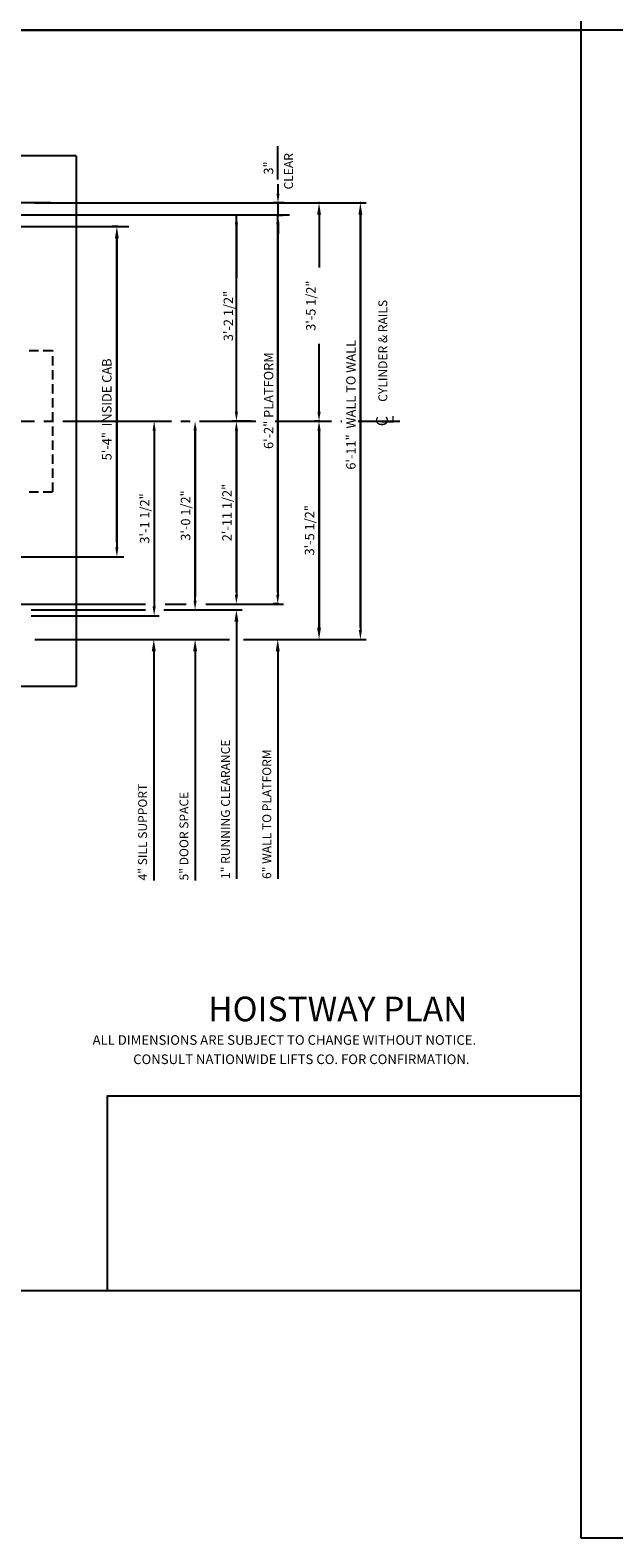
# Model space of a CAD drawing. Extents: x -22 to 680, y -105 to 485.
# Drawn here: x 212 to 336, y -105 to 216 of the extents above; entities that cross this region are included whole.
import ezdxf
from ezdxf.enums import TextEntityAlignment as Align

# ---------------------------------------------------------------- set-up
doc = ezdxf.new("R2010")
doc.units = 0
doc.header["$LTSCALE"] = 16
doc.header["$MEASUREMENT"] = 0
doc.linetypes.add('CENTER2', pattern=[1.125, 0.75, -0.125, 0.125, -0.125])
doc.linetypes.add('HIDDEN2', pattern=[0.1875, 0.125, -0.0625])
doc.layers.get('0').update_dxf_attribs({"linetype": 'CONTINUOUS'})
doc.layers.get('DEFPOINTS').update_dxf_attribs({"linetype": 'CONTINUOUS'})
for name, color, linetype in [('1', 7, 'CONTINUOUS'), ('2', 1, 'CENTER2'), ('3', 3, 'CONTINUOUS'), ('4', 3, 'HIDDEN2'), ('5', 5, 'CONTINUOUS'), ('9', 6, 'CONTINUOUS')]:
    doc.layers.add(name, color=color, linetype=linetype)
doc.styles.add('BASIC', font='SIMPLEX')
doc.styles.add('ITALIC', font='SIMPLEX', dxfattribs={"oblique": 10})
doc.styles.add('ROMANS', font='romans')
doc.styles.get("Standard").update_dxf_attribs({"font": 'SIMPLEX.shx'})
doc.dimstyles.get("Standard").update_dxf_attribs({"dimtxt": 0.18, "dimasz": 0.18, "dimexe": 0.18, "dimexo": 0.0625, "dimgap": 0.09, "dimtad": 0, "dimtih": 1, "dimtoh": 1, "dimdec": 4, "dimzin": 0, "dimdsep": 46, "dimtxsty": 'Standard', "dimcen": 0.09, "dimadec": 0, "dimazin": 0, "dimtfac": 1, "dimtdec": 4, "dimtofl": 0, "dimtmove": 0, "dimatfit": 3, "dimfxl": 1, "dimtolj": 1, "dimtzin": 0, "dimarcsym": 0})

# ---------------------------------------------------------------- blocks, each defined once
blk = doc.blocks.new('*D9')
at = {"layer": '5', "lineweight": -2}
for p, q in [((273.5, 177.44), (273.5, 165.64)), ((273.5, 134.88), (273.5, 149.4))]:
    blk.add_line(p, q, dxfattribs=at)
at = {"layer": '5'}
for points in [[(273.17, 177.44), (273.84, 177.44), (273.5, 179.44)], [(273.17, 134.88), (273.84, 134.88), (273.5, 132.88)]]:
    blk.add_solid(points, dxfattribs=at)
at = {"layer": 'DEFPOINTS', "color": 0}
for p in [(273.5, 179.44), (273.5, 132.88), (273.5, 132.88)]:
    blk.add_point(p, dxfattribs=at)
at = {"layer": '5', "color": 3, "insert": (271.75, 157.52), "char_height": 2, "attachment_point": 5, "rotation": 90}
blk.add_mtext('\\A1;3\'-5 1/2"', dxfattribs=at)
blk = doc.blocks.new('*D10')
at = {"layer": '5', "lineweight": -2}
blk.add_line((282.31, 177.44), (282.31, 88.31), dxfattribs=at)
at = {"layer": '5'}
for points in [[(281.98, 177.44), (282.65, 177.44), (282.31, 179.44)], [(281.98, 88.31), (282.65, 88.31), (282.31, 86.31)]]:
    blk.add_solid(points, dxfattribs=at)
at = {"layer": 'DEFPOINTS', "color": 0}
for p in [(282.31, 179.44), (282.31, 86.31), (282.31, 86.31)]:
    blk.add_point(p, dxfattribs=at)
at = {"layer": '5', "color": 3, "insert": (280.29, 136.37), "char_height": 2, "attachment_point": 5, "rotation": 90}
blk.add_mtext('\\A1;6\'-11"  WALL TO WALL', dxfattribs=at)
blk = doc.blocks.new('*D11')
at = {"layer": '5', "lineweight": -2}
for p, q in [((264.95, 176.87), (254.88, 176.87)), ((255.88, 174.87), (255.88, 163.42)), ((255.88, 134.88), (255.88, 147.19)), ((259.02, 132.88), (254.88, 132.88))]:
    blk.add_line(p, q, dxfattribs=at)
at = {"layer": '5'}
for points in [[(255.55, 174.87), (256.22, 174.87), (255.88, 176.87)], [(255.55, 134.88), (256.22, 134.88), (255.88, 132.88)]]:
    blk.add_solid(points, dxfattribs=at)
at = {"layer": 'DEFPOINTS', "color": 0}
for p in [(265.95, 176.87), (255.88, 132.88), (260.02, 132.88)]:
    blk.add_point(p, dxfattribs=at)
at = {"layer": '5', "color": 3, "insert": (254.16, 155.31), "char_height": 2, "attachment_point": 5, "rotation": 90}
blk.add_mtext('\\A1;3\'-2 1/2"', dxfattribs=at)
blk = doc.blocks.new('*D12')
at = {"layer": '5', "lineweight": -2}
for p, q in [((264.69, 174.87), (264.69, 95.86)), ((264.95, 93.86), (263.69, 93.86))]:
    blk.add_line(p, q, dxfattribs=at)
at = {"layer": '5'}
for points in [[(264.36, 174.87), (265.03, 174.87), (264.69, 176.87)], [(264.36, 95.86), (265.03, 95.86), (264.69, 93.86)]]:
    blk.add_solid(points, dxfattribs=at)
at = {"layer": 'DEFPOINTS', "color": 0}
for p in [(264.69, 176.87), (264.69, 93.86), (265.95, 93.86)]:
    blk.add_point(p, dxfattribs=at)
at = {"layer": '5', "color": 3, "insert": (262.75, 137.25), "char_height": 2, "attachment_point": 5, "rotation": 90}
blk.add_mtext('\\A1;6\'-2" PLATFORM', dxfattribs=at)
blk = doc.blocks.new('*D13')
at = {"layer": '5', "lineweight": -2}
for p, q in [((230.66, 174.41), (229.4, 174.41)), ((230.4, 172.41), (230.4, 105.93))]:
    blk.add_line(p, q, dxfattribs=at)
at = {"layer": '5'}
for points in [[(230.06, 172.41), (230.73, 172.41), (230.4, 174.41)], [(230.06, 105.93), (230.73, 105.93), (230.4, 103.93)]]:
    blk.add_solid(points, dxfattribs=at)
at = {"layer": 'DEFPOINTS', "color": 0}
for p in [(231.66, 174.41), (230.4, 103.93), (230.4, 103.93)]:
    blk.add_point(p, dxfattribs=at)
at = {"layer": '5', "color": 3, "insert": (228.25, 135.39), "char_height": 2, "attachment_point": 5, "rotation": 90}
blk.add_mtext('\\A1;5\'-4"  INSIDE CAB', dxfattribs=at)
blk = doc.blocks.new('CL')
at = {"layer": '3', "style": 'BASIC'}
blk.add_text('C', height=0.125, dxfattribs=at).set_placement((0, 0), align=Align.CENTER)
at = {"layer": '3', "style": 'ITALIC', "oblique": 10}
blk.add_text('L', height=0.125, dxfattribs=at).set_placement((-0.033, -0.061))
blk = doc.blocks.new('*D14')
at = {"layer": '5', "lineweight": -2}
for p, q in [((273.67, 132.88), (272.5, 132.88)), ((273.5, 130.88), (273.5, 88.31))]:
    blk.add_line(p, q, dxfattribs=at)
at = {"layer": '5'}
for points in [[(273.17, 130.88), (273.84, 130.88), (273.5, 132.88)], [(273.17, 88.31), (273.84, 88.31), (273.5, 86.31)]]:
    blk.add_solid(points, dxfattribs=at)
at = {"layer": 'DEFPOINTS', "color": 0}
for p in [(274.67, 132.88), (273.5, 86.31), (273.5, 86.31)]:
    blk.add_point(p, dxfattribs=at)
at = {"layer": '5', "color": 3, "insert": (271.48, 109.59), "char_height": 2, "attachment_point": 5, "rotation": 90}
blk.add_mtext('\\A1;3\'-5 1/2"', dxfattribs=at)
blk = doc.blocks.new('*D15')
at = {"layer": '5', "lineweight": -2}
for p, q in [((256.95, 132.88), (254.88, 132.88)), ((255.88, 130.88), (255.88, 95.86))]:
    blk.add_line(p, q, dxfattribs=at)
at = {"layer": '5'}
for points in [[(255.55, 130.88), (256.22, 130.88), (255.88, 132.88)], [(255.55, 95.86), (256.22, 95.86), (255.88, 93.86)]]:
    blk.add_solid(points, dxfattribs=at)
at = {"layer": 'DEFPOINTS', "color": 0}
for p in [(257.95, 132.88), (255.88, 93.86), (255.88, 93.86)]:
    blk.add_point(p, dxfattribs=at)
at = {"layer": '5', "color": 3, "insert": (253.86, 113.37), "char_height": 2, "attachment_point": 5, "rotation": 90}
blk.add_mtext('\\A1;2\'-11 1/2"', dxfattribs=at)
blk = doc.blocks.new('*D16')
at = {"layer": '5', "lineweight": -2}
blk.add_line((247.07, 94.6), (247.07, 130.88), dxfattribs=at)
at = {"layer": '5'}
for points in [[(246.74, 130.88), (247.41, 130.88), (247.07, 132.88)], [(246.74, 94.6), (247.41, 94.6), (247.07, 92.6)]]:
    blk.add_solid(points, dxfattribs=at)
at = {"layer": 'DEFPOINTS', "color": 0}
for p in [(247.07, 132.88), (247.07, 132.88), (247.07, 92.6)]:
    blk.add_point(p, dxfattribs=at)
at = {"layer": '5', "color": 3, "insert": (245.05, 112.74), "char_height": 2, "attachment_point": 5, "rotation": 90}
blk.add_mtext('\\A1;3\'-0 1/2"', dxfattribs=at)
blk = doc.blocks.new('*D17')
at = {"layer": '5', "lineweight": -2}
for p, q in [((264.75, 181.44), (264.75, 183.44)), ((266.05, 179.44), (263.75, 179.44)), ((264.75, 176.87), (264.75, 179.44)), ((264.4, 176.87), (265.75, 176.87)), ((264.75, 174.87), (264.75, 172.87))]:
    blk.add_line(p, q, dxfattribs=at)
at = {"layer": '5'}
for points in [[(264.42, 181.44), (265.08, 181.44), (264.75, 179.44)], [(264.42, 174.87), (265.08, 174.87), (264.75, 176.87)]]:
    blk.add_solid(points, dxfattribs=at)
at = {"layer": 'DEFPOINTS', "color": 0}
for p in [(264.75, 179.44), (267.05, 179.44), (263.4, 176.87)]:
    blk.add_point(p, dxfattribs=at)
at = {"layer": '5', "color": 3, "insert": (262.72, 186.9), "char_height": 2, "attachment_point": 5, "rotation": 90}
blk.add_mtext('\\A1;3"', dxfattribs=at)
blk = doc.blocks.new('*D18')
at = {"layer": '5', "lineweight": -2}
for p, q in [((234.13, 132.88), (239.34, 132.88)), ((238.34, 130.88), (238.34, 93.34)), ((237.79, 91.34), (239.34, 91.34))]:
    blk.add_line(p, q, dxfattribs=at)
at = {"layer": '5'}
for points in [[(238.01, 130.88), (238.68, 130.88), (238.34, 132.88)], [(238.01, 93.34), (238.68, 93.34), (238.34, 91.34)]]:
    blk.add_solid(points, dxfattribs=at)
at = {"layer": 'DEFPOINTS', "color": 0}
for p in [(233.13, 132.88), (236.79, 91.34), (238.34, 91.34)]:
    blk.add_point(p, dxfattribs=at)
at = {"layer": '5', "color": 3, "insert": (236.32, 112.11), "char_height": 2, "attachment_point": 5, "rotation": 90}
blk.add_mtext('\\A1;3\'-1 1/2"', dxfattribs=at)

msp = doc.modelspace()

# ---------------------------------------------------------------- linework, layer by layer
at = {"layer": '1'}
for p, q in [((221.7437, 189.51258), (76.58536, 189.51258)), ((221.7437, 189.51258), (76.58536, 189.51258)), ((221.74203, 189.51258), (90.9011, 189.51258)), ((221.74203, 189.51258), (90.9011, 189.51258)), ((221.7437, 189.51258), (221.7437, 76.23796)), ((221.7437, 189.51258), (221.7437, 76.23796)), ((216.29072, 179.44372), (86.65421, 179.44372)), ((216.29072, 179.44372), (86.65421, 179.44372)), ((221.7437, 76.23796), (153.77893, 76.23796)), ((221.7437, 76.23796), (153.77893, 76.23796))]:
    msp.add_line(p, q, dxfattribs=at)
at = {"layer": '2'}
for p, q in [((74.85477, 132.87527), (231.00782, 132.87527)), ((230.01849, 132.87527), (260.41805, 132.87527)), ((264.15875, 132.87527), (278.35955, 132.87527)), ((281.82316, 132.87527), (290.69856, 132.87527))]:
    msp.add_line(p, q, dxfattribs=at)
at = {"layer": '4'}
for p, q in [((211.67484, 147.97855), (216.70927, 147.97855)), ((216.70927, 117.77198), (216.70927, 147.97855)), ((211.67484, 117.77198), (216.70927, 117.77198)), ((211.67484, 117.77198), (216.70927, 117.77198))]:
    msp.add_line(p, q, dxfattribs=at)
at = {"layer": '5', "color": 7}
for p, q in [((329.33081, 216.32156), (329.33081, -105.43114)), ((578.68926, 216.32156), (329.33081, 216.32156)), ((329.33081, -105.43114), (578.68926, -105.43114))]:
    msp.add_line(p, q, dxfattribs=at)
at = {"layer": '5'}
for p, q in [((264.74838, 184.47815), (264.74838, 191.59007)), ((255.88341, 90.08263), (255.88341, 35.17591)), ((255.88341, 90.08263), (255.88341, 35.17591)), ((238.26291, 83.7896), (238.26291, 34.86125)), ((238.26291, 83.7896), (238.26291, 34.86125)), ((247.07316, 83.7896), (247.07316, 34.86125)), ((247.07316, 83.7896), (247.07316, 34.86125)), ((264.69366, 83.7896), (264.69366, 35.17591)), ((264.69366, 83.7896), (264.69366, 35.17591))]:
    msp.add_line(p, q, dxfattribs=at)
at = {"layer": '5', "color": 5, "linetype": 'ByBlock'}
for p, q in [((212.93345, 179.44372), (283.57276, 179.44372)), ((212.93345, 179.44372), (214.15318, 179.44372)), ((217.15503, 179.44372), (283.57276, 179.44372)), ((274.76251, 179.44372), (274.76251, 179.44372)), ((274.76251, 179.44372), (274.76251, 179.44372)), ((274.76251, 179.44372), (274.76251, 179.44372)), ((274.76251, 179.44372), (274.76251, 179.44372)), ((200.34738, 174.40929), (232.91384, 174.40929)), ((200.34738, 174.40929), (232.91384, 174.40929)), ((202.8646, 176.8744), (267.21087, 176.8744)), ((214.93627, 176.8744), (267.21087, 176.8744)), ((255.88341, 136.65109), (255.88341, 176.8744)), ((264.69366, 96.37567), (264.69366, 176.8744)), ((282.31416, 88.82402), (282.31416, 176.92651)), ((230.39662, 107.07382), (230.39662, 171.89208)), ((247.07316, 131.61666), (247.07316, 95.43171)), ((255.88341, 96.37567), (255.88341, 131.61666)), ((273.50391, 88.82402), (273.50391, 131.61666)), ((200.34738, 103.92731), (231.90731, 103.92731)), ((200.34738, 103.92731), (231.90731, 103.92731)), ((202.8646, 93.85845), (236.52901, 93.85845)), ((240.67773, 93.85845), (245.17438, 93.85845)), ((249.39775, 93.85845), (265.95227, 93.85845)), ((212.14682, 92.59985), (236.52901, 92.59985)), ((212.14682, 92.59985), (235.75113, 92.59985)), ((212.14682, 91.34124), (239.38126, 91.34124)), ((240.41844, 92.59985), (248.33177, 92.59985)), ((240.67773, 92.59985), (248.33177, 92.59985)), ((212.93345, 86.30681), (254.42465, 86.30681)), ((257.36792, 86.30681), (283.57276, 86.30681)), ((274.76251, 86.30681), (274.76251, 86.30681)), ((274.76251, 86.30681), (274.76251, 86.30681)), ((274.76251, 86.30681), (274.76251, 86.30681)), ((274.76251, 86.30681), (274.76251, 86.30681))]:
    msp.add_line(p, q, dxfattribs=at)
at = {"layer": '5', "color": 5}
msp.add_line((248.33177, 92.59985), (257.14202, 92.59985), dxfattribs=at)
msp.add_line((248.33177, 92.59985), (257.14202, 92.59985), dxfattribs=at)
at = {"layer": '5', "color": 7}
for points in [[(-21.718, 485.35897), (329.33081, 485.35897), (329.33081, 216.32156), (-21.718, 216.32156)], [(-21.718, 216.32156), (329.33081, 216.32156), (329.33081, -52.71585), (-21.718, -52.71585)]]:
    msp.add_lwpolyline(points, close=True, dxfattribs=at)
at = {"layer": '5', "color": 0}
msp.add_lwpolyline([(329.33081, -52.71585), (228.39412, -52.71585), (228.39412, -11.08527), (329.33081, -11.08527)], close=True, dxfattribs=at)
at = {"layer": '5', "color": 5, "linetype": 'ByBlock'}
for p in [(273.50391, 179.44372), (273.50391, 179.44372), (273.50391, 179.44372), (273.50391, 179.44372), (273.50391, 179.44372), (273.50391, 179.44372), (273.50391, 179.44372), (273.50391, 179.44372), (282.31416, 179.44372), (282.31416, 179.44372), (230.39662, 174.40929), (230.39662, 174.40929), (247.07316, 92.59985), (247.07316, 92.59985), (273.50391, 86.30681), (273.50391, 86.30681), (273.50391, 86.30681), (273.50391, 86.30681)]:
    msp.add_point(p, dxfattribs=at)
for points in [[(273.92344, 176.92651), (273.08437, 176.92651), (273.50391, 179.44372)], [(273.92344, 176.92651), (273.08437, 176.92651), (273.50391, 179.44372)], [(273.92344, 176.92651), (273.08437, 176.92651), (273.50391, 179.44372)], [(273.92344, 176.92651), (273.08437, 176.92651), (273.50391, 179.44372)], [(282.73369, 176.92651), (281.89462, 176.92651), (282.31416, 179.44372)], [(282.73369, 176.92651), (281.89462, 176.92651), (282.31416, 179.44372)], [(230.81616, 171.89208), (229.97709, 171.89208), (230.39662, 174.40929)], [(230.81616, 171.89208), (229.97709, 171.89208), (230.39662, 174.40929)], [(273.92344, 88.82402), (273.08437, 88.82402), (273.50391, 86.30681)], [(273.92344, 88.82402), (273.08437, 88.82402), (273.50391, 86.30681)], [(273.92344, 88.82402), (273.08437, 88.82402), (273.50391, 86.30681)], [(273.92344, 88.82402), (273.08437, 88.82402), (273.50391, 86.30681)]]:
    msp.add_solid(points, dxfattribs=at)
at = {"layer": '5', "color": 5}
msp.add_solid([(256.30295, 90.08263), (255.46388, 90.08263), (255.88341, 92.59985)], dxfattribs=at)
msp.add_solid([(256.30295, 90.08263), (255.46388, 90.08263), (255.88341, 92.59985)], dxfattribs=at)
at = {"layer": '5'}
for points in [[(238.68245, 83.7896), (237.84338, 83.7896), (238.26291, 86.30681)], [(238.68245, 83.7896), (237.84338, 83.7896), (238.26291, 86.30681)], [(247.4927, 83.7896), (246.65363, 83.7896), (247.07316, 86.30681)], [(247.4927, 83.7896), (246.65363, 83.7896), (247.07316, 86.30681)], [(265.11319, 83.7896), (264.27412, 83.7896), (264.69366, 86.30681)], [(265.11319, 83.7896), (264.27412, 83.7896), (264.69366, 86.30681)]]:
    msp.add_solid(points, dxfattribs=at)

# ---------------------------------------------------------------- block references
at = {"layer": '5', "xscale": 20.13771025721288, "yscale": 20.13771025721288, "zscale": 20.13771025721288, "rotation": 90}
msp.add_blockref('CL', (288.17257, 132.87527), dxfattribs=at)

# ---------------------------------------------------------------- texts
at = {"color": 7, "linetype": 'ByBlock', "style": 'ITALIC', "oblique": 10}
for s, p in [('    ALL DIMENSIONS ARE SUBJECT TO CHANGE WITHOUT NOTICE.', (222.72045, -0.21106)), ('CONSULT NATIONWIDE LIFTS CO. FOR CONFIRMATION.', (233.87314, -4.32434))]:
    msp.add_text(s, height=2.0511776, dxfattribs=at).set_placement(p)
at = {"layer": '3', "style": 'BASIC'}
for s, p in [('1" RUNNING CLEARANCE', (254.49475, 35.17591)), ('6" WALL TO PLATFORM', (263.305, 35.17591)), ('4" SILL SUPPORT', (236.82867, 34.86125)), ('5" DOOR SPACE', (245.63892, 34.86125))]:
    msp.add_text(s, height=1.8879103, rotation=90, dxfattribs=at).set_placement(p)
at = {"layer": '3', "insert": (267.24716, 186.21274), "char_height": 1.88791, "attachment_point": 5, "rotation": 90, "style": 'BASIC'}
msp.add_mtext('CLEAR', dxfattribs=at)
at = {"layer": '5', "color": 3}
msp.add_text('CYLINDER & RAILS', height=1.8879103, rotation=90, dxfattribs=at).set_placement((288.03575, 137.00966))
at = {"layer": '9', "style": 'ROMANS'}
msp.add_text('%%uHOISTWAY PLAN', height=5.2607933, dxfattribs=at).set_placement((277.49934, 4.80746), align=Align.CENTER)

# ---------------------------------------------------------------- dimensions: what is measured, and where the dimension line sits
at = {"layer": '5'}
for base, p1, p2, text, picture, middle in [((264.74838, 179.44372), (263.39796, 176.8744), (267.05388, 179.44372), '3"', '*D17', (262.72021, 186.90241)), ((273.50391, 132.87527), (273.50391, 179.44372), (273.50391, 132.87527), '3\'-5 1/2"', '*D9', (271.74667, 157.51705)), ((282.31416, 86.30681), (282.31416, 179.44372), (282.31416, 86.30681), '6\'-11"  WALL TO WALL', '*D10', (280.29474, 136.37428)), ((230.39662, 103.92731), (231.65523, 174.40929), (230.39662, 103.92731), '5\'-4"  INSIDE CAB', '*D13', (228.2526, 135.39248)), ((255.88341, 132.87527), (265.95227, 176.8744), (260.01855, 132.87527), '3\'-2 1/2"', '*D11', (254.15811, 155.30564)), ((264.69366, 93.85845), (264.69366, 176.8744), (265.95227, 93.85845), '6\'-2" PLATFORM', '*D12', (262.74897, 137.25434))]:
    dim = msp.add_linear_dim(base=base, p1=p1, p2=p2, angle=90, text=text, dimstyle='Standard', override={"dimscale": 16, "dimtxt": 0.125, "dimasz": 0.125, "dimexe": 0.0625, "dimgap": 0.03125, "dimtad": 1, "dimtih": 0, "dimtoh": 0, "dimdec": 3, "dimrnd": 0.125, "dimzin": 3, "dimlunit": 4, "dimcen": 0.09375, "dimclrd": 256, "dimclre": 256, "dimclrt": 3, "dimtdec": 3, "dimtofl": 1, "dimtmove": 2, "dimatfit": 0, "dimfrac": 2, "dimtzin": 3}, dxfattribs=at)
    dim.commit()
    dim.dimension.update_dxf_attribs({"geometry": picture, "text_midpoint": middle, "dimtype": 160})
for base, p1, p2, text, picture, middle in [((238.34408, 91.34124), (233.12986, 132.87527), (236.78831, 91.34124), '3\'-1 1/2"', '*D18', (236.32027, 112.10825)), ((247.07316, 132.87527), (247.07316, 92.59985), (247.07316, 132.87527), '3\'-0 1/2"', '*D16', (245.04935, 112.73756)), ((255.88341, 93.85845), (257.94571, 132.87527), (255.88341, 93.85845), '2\'-11 1/2"', '*D15', (253.8596, 113.36686)), ((273.50391, 86.30681), (274.66568, 132.87527), (273.50391, 86.30681), '3\'-5 1/2"', '*D14', (271.4801, 109.59104))]:
    dim = msp.add_linear_dim(base=base, p1=p1, p2=p2, angle=90, text=text, dimstyle='Standard', override={"dimscale": 16, "dimtxt": 0.125, "dimasz": 0.125, "dimexe": 0.0625, "dimgap": 0.03125, "dimtad": 1, "dimtih": 0, "dimtoh": 0, "dimdec": 3, "dimrnd": 0.125, "dimzin": 3, "dimlunit": 4, "dimcen": 0.09375, "dimclrd": 256, "dimclre": 256, "dimclrt": 3, "dimtdec": 3, "dimtofl": 1, "dimtmove": 2, "dimatfit": 0, "dimfrac": 2, "dimtzin": 3}, dxfattribs=at)
    dim.commit()
    dim.dimension.update_dxf_attribs({"geometry": picture, "text_midpoint": middle})

doc.saveas('drawing.dxf')
